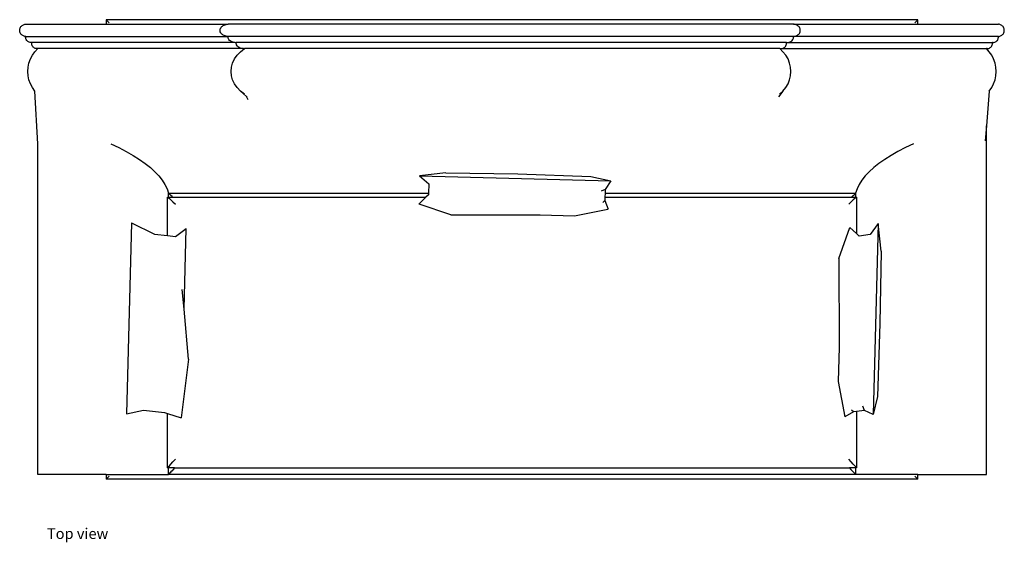
# Model space of a CAD drawing. Units: inches. Extents: x 47 to 290, y 145 to 189.
# Drawn here: x 47 to 128, y 145 to 188 of the extents above; entities that cross this region are included whole.
import ezdxf

# ---------------------------------------------------------------- set-up
doc = ezdxf.new("R2010")
doc.units = ezdxf.units.IN
doc.header["$MEASUREMENT"] = 0
doc.layers.add('Edges', color=7, linetype='Continuous')
doc.styles.get("Standard").update_dxf_attribs({"font": 'verdana.ttf'})

# ---------------------------------------------------------------- blocks, each defined once
blk = doc.blocks.new('Vintage Sofa pl')
at = {"layer": 'Edges'}
for p, q in [((35.514, 74.547), (35.514, 74.172)), ((102.264, 74.547), (35.514, 74.547)), ((35.514, 74.547), (35.764, 74.297)), ((102.264, 74.547), (102.014, 74.297)), ((102.264, 74.172), (102.264, 74.547)), ((28.407, 73.672), (28.411, 73.737)), ((28.411, 73.606), (28.407, 73.672)), ((28.411, 73.737), (28.424, 73.801)), ((28.424, 73.801), (28.444, 73.863)), ((28.444, 73.863), (28.473, 73.922)), ((28.473, 73.922), (28.509, 73.976)), ((28.509, 73.976), (28.551, 74.025)), ((28.551, 74.025), (28.6, 74.068)), ((28.6, 74.068), (28.654, 74.105)), ((28.654, 74.105), (28.712, 74.134)), ((28.712, 74.134), (28.773, 74.155)), ((28.773, 74.155), (28.836, 74.167)), ((28.836, 74.167), (28.901, 74.172)), ((28.901, 74.172), (35.514, 74.172)), ((35.514, 74.172), (45.549, 74.172)), ((44.88, 73.672), (44.885, 73.737)), ((44.885, 73.606), (44.88, 73.672)), ((44.885, 73.737), (44.903, 73.801)), ((44.903, 73.801), (44.931, 73.863)), ((44.931, 73.863), (44.969, 73.922)), ((44.969, 73.922), (45.018, 73.976)), ((45.018, 73.976), (45.076, 74.025)), ((45.076, 74.025), (45.142, 74.068)), ((45.142, 74.068), (45.215, 74.105)), ((45.215, 74.105), (45.293, 74.134)), ((45.293, 74.134), (45.376, 74.155)), ((45.376, 74.155), (45.462, 74.167)), ((45.462, 74.167), (45.549, 74.172)), ((92.023, 74.172), (45.549, 74.172)), ((92.097, 74.167), (92.023, 74.172)), ((92.023, 74.172), (102.264, 74.172)), ((92.17, 74.155), (92.097, 74.167)), ((92.24, 74.134), (92.17, 74.155)), ((92.307, 74.105), (92.24, 74.134)), ((92.368, 74.068), (92.307, 74.105)), ((92.424, 74.025), (92.368, 74.068)), ((92.473, 73.976), (92.424, 74.025)), ((92.514, 73.922), (92.473, 73.976)), ((92.547, 73.863), (92.514, 73.922)), ((92.571, 73.801), (92.547, 73.863)), ((92.585, 73.737), (92.571, 73.801)), ((92.59, 73.672), (92.585, 73.737)), ((92.585, 73.606), (92.59, 73.672)), ((102.264, 74.172), (108.872, 74.172)), ((108.936, 74.167), (108.872, 74.172)), ((108.999, 74.155), (108.936, 74.167)), ((109.06, 74.134), (108.999, 74.155)), ((109.118, 74.105), (109.06, 74.134)), ((109.171, 74.068), (109.118, 74.105)), ((109.219, 74.025), (109.171, 74.068)), ((109.262, 73.976), (109.219, 74.025)), ((109.298, 73.922), (109.262, 73.976)), ((109.326, 73.863), (109.298, 73.922)), ((109.347, 73.801), (109.326, 73.863)), ((109.359, 73.737), (109.347, 73.801)), ((109.363, 73.672), (109.359, 73.737)), ((109.359, 73.606), (109.363, 73.672)), ((28.424, 73.542), (28.411, 73.606)), ((28.444, 73.48), (28.424, 73.542)), ((28.473, 73.422), (28.444, 73.48)), ((28.509, 73.367), (28.473, 73.422)), ((28.551, 73.318), (28.509, 73.367)), ((28.6, 73.275), (28.551, 73.318)), ((28.654, 73.239), (28.6, 73.275)), ((28.712, 73.21), (28.654, 73.239)), ((28.773, 73.189), (28.712, 73.21)), ((28.836, 73.176), (28.773, 73.189)), ((28.901, 73.172), (28.836, 73.176)), ((28.896, 73.104), (28.901, 73.172)), ((28.903, 73.036), (28.896, 73.104)), ((28.901, 73.172), (45.549, 73.172)), ((28.919, 72.969), (28.903, 73.036)), ((28.945, 72.907), (28.919, 72.969)), ((28.98, 72.848), (28.945, 72.907)), ((44.903, 73.542), (44.885, 73.606)), ((44.931, 73.48), (44.903, 73.542)), ((44.969, 73.422), (44.931, 73.48)), ((45.018, 73.367), (44.969, 73.422)), ((45.076, 73.318), (45.018, 73.367)), ((45.142, 73.275), (45.076, 73.318)), ((45.215, 73.239), (45.142, 73.275)), ((45.293, 73.21), (45.215, 73.239)), ((45.376, 73.189), (45.293, 73.21)), ((45.462, 73.176), (45.376, 73.189)), ((45.549, 73.172), (45.462, 73.176)), ((45.544, 73.104), (45.549, 73.172)), ((45.552, 73.036), (45.544, 73.104)), ((92.023, 73.172), (45.549, 73.172)), ((45.574, 72.969), (45.552, 73.036)), ((45.609, 72.907), (45.574, 72.969)), ((45.657, 72.848), (45.609, 72.907)), ((91.932, 72.848), (91.972, 72.907)), ((91.972, 72.907), (92.002, 72.969)), ((92.002, 72.969), (92.021, 73.036)), ((92.021, 73.036), (92.028, 73.104)), ((92.023, 73.172), (92.097, 73.176)), ((92.028, 73.104), (92.023, 73.172)), ((108.872, 73.172), (92.023, 73.172)), ((92.097, 73.176), (92.17, 73.189)), ((92.17, 73.189), (92.24, 73.21)), ((92.24, 73.21), (92.307, 73.239)), ((92.307, 73.239), (92.368, 73.275)), ((92.368, 73.275), (92.424, 73.318)), ((92.424, 73.318), (92.473, 73.367)), ((92.473, 73.367), (92.514, 73.422)), ((92.514, 73.422), (92.547, 73.48)), ((92.547, 73.48), (92.571, 73.542)), ((92.571, 73.542), (92.585, 73.606)), ((108.793, 72.848), (108.828, 72.907)), ((108.828, 72.907), (108.854, 72.969)), ((108.854, 72.969), (108.87, 73.036)), ((108.87, 73.036), (108.876, 73.104)), ((108.872, 73.172), (108.936, 73.176)), ((108.876, 73.104), (108.872, 73.172)), ((108.936, 73.176), (108.999, 73.189)), ((108.999, 73.189), (109.06, 73.21)), ((109.06, 73.21), (109.118, 73.239)), ((109.118, 73.239), (109.171, 73.275)), ((109.171, 73.275), (109.219, 73.318)), ((109.219, 73.318), (109.262, 73.367)), ((109.262, 73.367), (109.298, 73.422)), ((109.298, 73.422), (109.326, 73.48)), ((109.326, 73.48), (109.347, 73.542)), ((109.347, 73.542), (109.359, 73.606)), ((29.024, 72.797), (28.98, 72.848)), ((29.076, 72.752), (29.024, 72.797)), ((29.133, 72.716), (29.076, 72.752)), ((29.195, 72.69), (29.133, 72.716)), ((29.26, 72.673), (29.195, 72.69)), ((29.328, 72.667), (29.26, 72.673)), ((29.395, 72.667), (29.328, 72.667)), ((29.391, 72.604), (29.395, 72.667)), ((29.397, 72.536), (29.391, 72.604)), ((46.128, 72.667), (29.395, 72.667)), ((29.413, 72.469), (29.397, 72.536)), ((29.439, 72.407), (29.413, 72.469)), ((29.475, 72.348), (29.439, 72.407)), ((29.518, 72.297), (29.475, 72.348)), ((29.57, 72.252), (29.518, 72.297)), ((29.627, 72.216), (29.57, 72.252)), ((29.689, 72.19), (29.627, 72.216)), ((29.65, 71.916), (29.885, 72.167)), ((29.755, 72.173), (29.689, 72.19)), ((29.822, 72.167), (29.755, 72.173)), ((29.885, 72.167), (29.822, 72.167)), ((46.798, 72.167), (29.885, 72.167)), ((45.717, 72.797), (45.657, 72.848)), ((45.786, 72.752), (45.717, 72.797)), ((45.864, 72.716), (45.786, 72.752)), ((45.948, 72.69), (45.864, 72.716)), ((46.037, 72.673), (45.948, 72.69)), ((46.128, 72.667), (46.037, 72.673)), ((46.128, 72.667), (46.219, 72.667)), ((46.213, 72.604), (46.219, 72.667)), ((46.222, 72.536), (46.213, 72.604)), ((91.456, 72.667), (46.219, 72.667)), ((46.244, 72.469), (46.222, 72.536)), ((46.279, 72.407), (46.244, 72.469)), ((46.327, 72.348), (46.279, 72.407)), ((46.387, 72.297), (46.327, 72.348)), ((46.456, 72.252), (46.387, 72.297)), ((46.534, 72.216), (46.456, 72.252)), ((46.618, 72.19), (46.534, 72.216)), ((46.565, 71.916), (46.883, 72.167)), ((46.707, 72.173), (46.618, 72.19)), ((46.798, 72.167), (46.707, 72.173)), ((46.798, 72.167), (46.883, 72.167)), ((90.894, 72.167), (46.883, 72.167)), ((91.163, 71.916), (90.894, 72.167)), ((90.894, 72.167), (90.966, 72.167)), ((90.966, 72.167), (91.043, 72.173)), ((90.966, 72.167), (107.893, 72.167)), ((91.043, 72.173), (91.118, 72.19)), ((91.118, 72.19), (91.19, 72.216)), ((91.19, 72.216), (91.255, 72.252)), ((91.255, 72.252), (91.314, 72.297)), ((91.314, 72.297), (91.365, 72.348)), ((91.365, 72.348), (91.405, 72.407)), ((91.405, 72.407), (91.435, 72.469)), ((91.435, 72.469), (91.454, 72.536)), ((91.454, 72.536), (91.461, 72.604)), ((91.461, 72.604), (91.456, 72.667)), ((91.456, 72.667), (91.533, 72.667)), ((91.533, 72.667), (91.61, 72.673)), ((91.533, 72.667), (108.381, 72.667)), ((91.61, 72.673), (91.685, 72.69)), ((91.685, 72.69), (91.757, 72.716)), ((91.757, 72.716), (91.823, 72.752)), ((91.823, 72.752), (91.881, 72.797)), ((91.881, 72.797), (91.932, 72.848)), ((108.126, 71.916), (107.893, 72.167)), ((107.956, 72.167), (107.893, 72.167)), ((107.956, 72.167), (108.023, 72.173)), ((108.023, 72.173), (108.088, 72.19)), ((108.088, 72.19), (108.15, 72.216)), ((108.15, 72.216), (108.207, 72.252)), ((108.207, 72.252), (108.258, 72.297)), ((108.258, 72.297), (108.301, 72.348)), ((108.301, 72.348), (108.336, 72.407)), ((108.336, 72.407), (108.363, 72.469)), ((108.363, 72.469), (108.379, 72.536)), ((108.379, 72.536), (108.385, 72.604)), ((108.385, 72.604), (108.381, 72.667)), ((108.447, 72.667), (108.381, 72.667)), ((108.447, 72.667), (108.514, 72.673)), ((108.514, 72.673), (108.579, 72.69)), ((108.579, 72.69), (108.641, 72.716)), ((108.641, 72.716), (108.698, 72.752)), ((108.698, 72.752), (108.749, 72.797)), ((108.749, 72.797), (108.793, 72.848)), ((29.171, 70.989), (29.288, 71.319)), ((29.288, 71.319), (29.449, 71.63)), ((29.449, 71.63), (29.65, 71.916)), ((45.915, 70.989), (46.074, 71.319)), ((46.074, 71.319), (46.292, 71.63)), ((46.292, 71.63), (46.565, 71.916)), ((91.394, 71.63), (91.163, 71.916)), ((91.579, 71.319), (91.394, 71.63)), ((91.714, 70.989), (91.579, 71.319)), ((108.327, 71.63), (108.126, 71.916)), ((108.487, 71.319), (108.327, 71.63)), ((108.604, 70.989), (108.487, 71.319)), ((29.076, 70.297), (29.099, 70.646)), ((29.099, 70.646), (29.171, 70.989)), ((45.786, 70.297), (45.819, 70.646)), ((45.819, 70.646), (45.915, 70.989)), ((91.795, 70.646), (91.714, 70.989)), ((91.823, 70.297), (91.795, 70.646)), ((108.674, 70.646), (108.604, 70.989)), ((108.698, 70.297), (108.674, 70.646)), ((29.099, 69.947), (29.076, 70.297)), ((29.171, 69.604), (29.099, 69.947)), ((45.819, 69.947), (45.786, 70.297)), ((45.915, 69.604), (45.819, 69.947)), ((91.714, 69.604), (91.795, 69.947)), ((91.795, 69.947), (91.823, 70.297)), ((108.604, 69.604), (108.674, 69.947)), ((108.674, 69.947), (108.698, 70.297)), ((29.288, 69.274), (29.171, 69.604)), ((29.449, 68.963), (29.288, 69.274)), ((29.65, 68.677), (29.449, 68.963)), ((46.074, 69.274), (45.915, 69.604)), ((46.292, 68.963), (46.074, 69.274)), ((46.565, 68.677), (46.292, 68.963)), ((91.163, 68.677), (91.394, 68.963)), ((91.394, 68.963), (91.579, 69.274)), ((91.579, 69.274), (91.714, 69.604)), ((108.126, 68.677), (108.327, 68.963)), ((108.327, 68.963), (108.487, 69.274)), ((108.487, 69.274), (108.604, 69.604)), ((29.889, 64.34), (29.65, 68.677)), ((46.889, 68.422), (46.565, 68.677)), ((47.064, 68.235), (46.565, 68.677)), ((47.183, 67.962), (47.064, 68.235)), ((47.108, 68.196), (47.064, 68.235)), ((91.163, 68.677), (90.795, 68.204)), ((90.889, 68.422), (91.163, 68.677)), ((108.126, 68.677), (107.889, 65.816)), ((107.889, 65.816), (107.787, 64.584)), ((107.889, 37.172), (107.889, 65.816)), ((29.889, 37.172), (29.889, 64.34)), ((35.889, 64.34), (36.55, 64.033)), ((36.55, 64.033), (37.165, 63.72)), ((101.23, 64.033), (100.617, 63.719)), ((101.889, 64.34), (101.23, 64.033)), ((37.165, 63.72), (37.733, 63.399)), ((37.733, 63.399), (38.255, 63.072)), ((100.05, 63.398), (99.53, 63.071)), ((100.617, 63.719), (100.05, 63.398)), ((38.255, 63.072), (38.728, 62.738)), ((38.728, 62.738), (39.152, 62.4)), ((39.152, 62.4), (39.526, 62.056)), ((98.634, 62.399), (98.259, 62.055)), ((99.057, 62.737), (98.634, 62.399)), ((99.53, 63.071), (99.057, 62.737)), ((39.526, 62.056), (39.851, 61.708)), ((39.851, 61.708), (40.125, 61.356)), ((63.446, 61.958), (61.29, 61.723)), ((61.29, 61.723), (62.036, 61.062)), ((61.29, 61.723), (77.02, 61.297)), ((63.446, 61.958), (69.371, 61.871)), ((69.371, 61.871), (75.379, 61.669)), ((75.379, 61.669), (77.02, 61.297)), ((97.934, 61.707), (97.659, 61.355)), ((98.259, 62.055), (97.934, 61.707)), ((40.125, 61.356), (40.348, 61)), ((40.348, 61), (40.519, 60.642)), ((62.036, 61.062), (62.015, 60.282)), ((77.02, 61.297), (76.541, 60.594)), ((97.434, 61), (97.261, 60.642)), ((97.659, 61.355), (97.434, 61)), ((40.519, 60.642), (40.639, 60.282)), ((40.568, 59.962), (40.577, 59.966)), ((40.568, 56.804), (40.568, 59.962)), ((40.577, 59.966), (40.626, 59.929)), ((40.577, 59.966), (40.639, 59.966)), ((40.626, 59.929), (40.715, 59.851)), ((40.639, 60.282), (62.015, 60.282)), ((40.639, 59.966), (40.639, 60.282)), ((40.666, 60.261), (40.639, 60.282)), ((40.639, 59.966), (40.981, 59.966)), ((40.709, 60.223), (40.666, 60.261)), ((40.768, 60.169), (40.709, 60.223)), ((40.842, 60.099), (40.768, 60.169)), ((40.93, 60.015), (40.842, 60.099)), ((40.981, 59.966), (40.93, 60.015)), ((40.981, 59.966), (61.809, 59.966)), ((61.809, 59.966), (61.232, 59.4)), ((62.012, 60.164), (61.809, 59.966)), ((62.015, 60.282), (62.012, 60.164)), ((76.541, 60.594), (76.203, 60.461)), ((76.524, 59.966), (76.517, 59.697)), ((76.533, 60.282), (76.524, 59.966)), ((76.524, 59.966), (96.796, 59.966)), ((76.541, 60.594), (76.533, 60.282)), ((76.533, 60.282), (97.139, 60.282)), ((96.796, 59.966), (96.848, 60.015)), ((96.796, 59.966), (97.139, 59.966)), ((96.848, 60.015), (96.936, 60.099)), ((96.936, 60.099), (97.01, 60.169)), ((97.01, 60.169), (97.069, 60.223)), ((97.152, 59.929), (97.062, 59.851)), ((97.069, 60.223), (97.112, 60.261)), ((97.112, 60.261), (97.139, 60.282)), ((97.261, 60.642), (97.139, 60.282)), ((97.139, 60.282), (97.139, 59.966)), ((97.139, 59.966), (97.201, 59.966)), ((97.201, 59.966), (97.152, 59.929)), ((97.209, 59.962), (97.201, 59.966)), ((97.209, 59.962), (97.209, 56.969)), ((40.715, 59.851), (40.844, 59.734)), ((40.844, 59.734), (41.01, 59.579)), ((41.01, 59.579), (41.211, 59.388)), ((63.863, 58.503), (61.265, 59.382)), ((76.517, 59.697), (76.36, 59.529)), ((76.517, 59.697), (76.792, 58.985)), ((96.768, 59.579), (96.567, 59.388)), ((96.934, 59.734), (96.768, 59.579)), ((97.062, 59.851), (96.934, 59.734)), ((63.863, 58.503), (71.204, 58.507)), ((71.204, 58.507), (74.016, 58.431)), ((74.016, 58.431), (76.755, 58.965)), ((37.605, 57.867), (37.18, 42.155)), ((37.605, 57.867), (39.492, 56.921)), ((98.999, 57.805), (98.333, 56.903)), ((98.999, 57.805), (98.573, 42.092)), ((99.23, 55.528), (98.999, 57.805)), ((39.492, 56.921), (40.568, 56.804)), ((40.568, 56.804), (41.224, 56.733)), ((41.224, 56.733), (42.099, 57.381)), ((41.92, 50.771), (42.099, 57.381)), ((95.77, 54.929), (96.659, 57.461)), ((97.209, 56.969), (96.659, 57.461)), ((97.431, 56.77), (97.209, 56.969)), ((98.333, 56.903), (97.431, 56.77)), ((99.23, 55.528), (99.142, 49.578)), ((95.77, 54.929), (95.776, 47.636)), ((41.92, 50.771), (41.773, 52.372)), ((42.296, 46.652), (41.92, 50.771)), ((99.142, 49.578), (98.941, 43.593)), ((95.776, 47.636), (95.7, 44.828)), ((42.296, 46.652), (41.677, 41.827)), ((95.7, 44.828), (96.238, 41.908)), ((98.941, 43.593), (98.573, 42.092)), ((37.18, 42.155), (38.573, 42.464)), ((38.573, 42.464), (40.305, 42.277)), ((40.305, 42.277), (40.568, 42.19)), ((40.568, 37.71), (40.568, 42.19)), ((40.568, 42.19), (41.677, 41.827)), ((96.965, 42.313), (96.238, 41.908)), ((96.965, 42.313), (96.797, 42.457)), ((97.209, 42.349), (96.965, 42.313)), ((97.867, 42.445), (97.209, 42.349)), ((97.209, 42.349), (97.209, 37.71)), ((97.867, 42.445), (97.733, 42.792)), ((98.573, 42.092), (97.867, 42.445)), ((40.844, 38.033), (41.01, 38.21)), ((41.01, 38.21), (41.211, 38.421)), ((96.768, 38.21), (96.567, 38.421)), ((96.934, 38.033), (96.768, 38.21)), ((40.568, 37.71), (40.577, 37.731)), ((40.639, 37.71), (40.568, 37.71)), ((40.577, 37.731), (40.626, 37.792)), ((40.626, 37.792), (40.715, 37.893)), ((40.639, 37.172), (40.639, 37.71)), ((41.146, 37.71), (40.639, 37.71)), ((40.709, 37.251), (40.666, 37.203)), ((40.768, 37.315), (40.709, 37.251)), ((40.715, 37.893), (40.844, 38.033)), ((40.842, 37.394), (40.768, 37.315)), ((40.93, 37.487), (40.842, 37.394)), ((41.032, 37.593), (40.93, 37.487)), ((41.146, 37.71), (41.032, 37.593)), ((41.146, 37.71), (96.632, 37.71)), ((96.632, 37.71), (96.746, 37.593)), ((97.139, 37.71), (96.632, 37.71)), ((96.746, 37.593), (96.848, 37.487)), ((96.848, 37.487), (96.936, 37.394)), ((97.062, 37.893), (96.934, 38.033)), ((96.936, 37.394), (97.01, 37.315)), ((97.01, 37.315), (97.069, 37.251)), ((97.152, 37.792), (97.062, 37.893)), ((97.069, 37.251), (97.112, 37.203)), ((97.139, 37.71), (97.139, 37.172)), ((97.209, 37.71), (97.139, 37.71)), ((97.201, 37.731), (97.152, 37.792)), ((97.209, 37.71), (97.201, 37.731)), ((35.514, 37.172), (29.889, 37.172)), ((35.514, 37.172), (35.514, 36.797)), ((35.514, 37.172), (40.639, 37.172)), ((35.764, 37.047), (35.514, 36.797)), ((102.264, 36.797), (35.514, 36.797)), ((40.666, 37.203), (40.639, 37.172)), ((97.139, 37.172), (40.639, 37.172)), ((97.112, 37.203), (97.139, 37.172)), ((102.264, 37.172), (97.139, 37.172)), ((102.264, 36.797), (102.014, 37.047)), ((102.264, 36.797), (102.264, 37.172)), ((102.264, 37.172), (107.889, 37.172))]:
    blk.add_line(p, q, dxfattribs=at)

msp = doc.modelspace()

# ---------------------------------------------------------------- block references
msp.add_blockref('Vintage Sofa pl', (18.35, 113.429))

# ---------------------------------------------------------------- texts
msp.add_text('Top view', height=0.8801).set_placement((48.997, 145.307))

doc.saveas('drawing.dxf')
